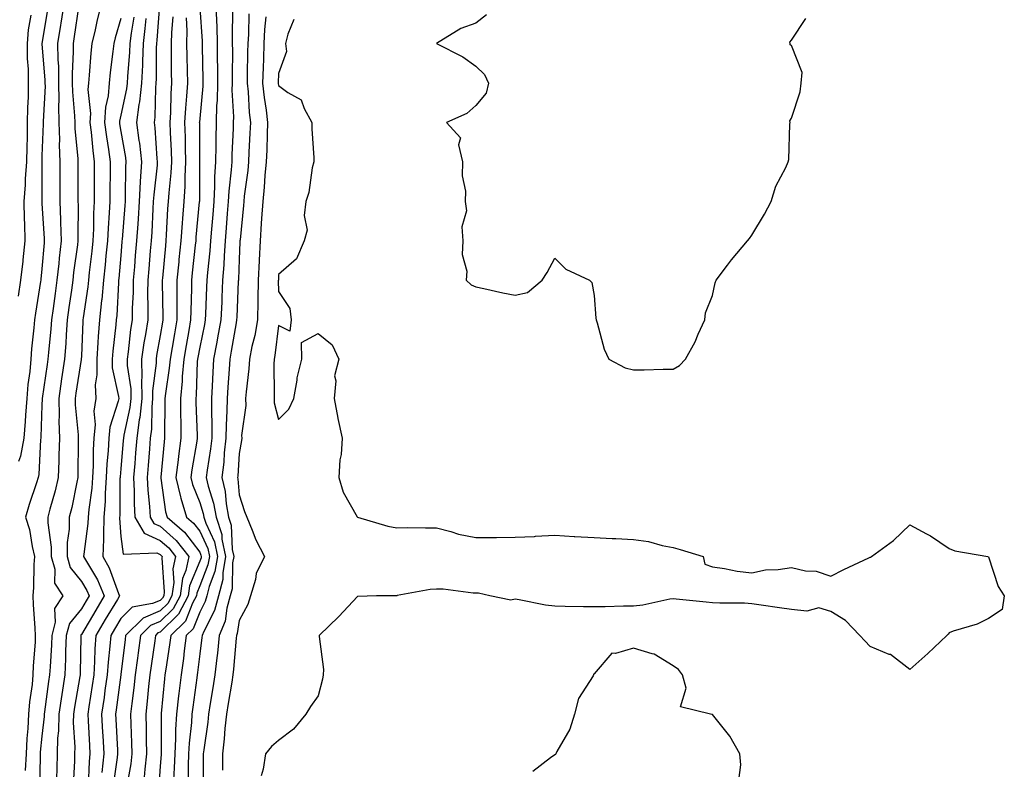
# Model space of a CAD drawing. Units: inches. Extents: x 942083 to 944723, y 7255658 to 7258298.
# Drawn here: x 942922 to 943172, y 7257918 to 7258108 of the extents above; entities that cross this region are included whole.
import ezdxf

# ---------------------------------------------------------------- set-up
doc = ezdxf.new("R2010")
doc.units = ezdxf.units.IN
doc.header["$MEASUREMENT"] = 0
doc.layers.add('Contour_94207255', color=7, linetype='Continuous', true_color=0x043b0d)

msp = doc.modelspace()

# ---------------------------------------------------------------- linework, layer by layer
at = {"layer": 'Contour_94207255'}
for points in [[(942933.57, 7258111.92, 3201), (942932.84, 7258107.13, 3201), (942932.75, 7258106.62, 3201), (942932.01, 7258101.92, 3201), (942932.07, 7258097.9, 3201), (942932.23, 7258096.1, 3201), (942932.29, 7258091.92, 3201), (942932.37, 7258087.6, 3201), (942932.28, 7258086.15, 3201), (942932.37, 7258081.92, 3201), (942932.48, 7258077.49, 3201), (942932.43, 7258076.3, 3201), (942932.57, 7258071.92, 3201), (942932.59, 7258067.38, 3201), (942932.59, 7258066.46, 3201), (942932.6, 7258061.92, 3201), (942932.73, 7258057.24, 3201), (942932.77, 7258056.64, 3201), (942932.89, 7258051.92, 3201), (942932.41, 7258047.56, 3201), (942932.3, 7258046.17, 3201), (942931.86, 7258041.92, 3201), (942931.39, 7258038.58, 3201), (942930.9, 7258034.77, 3201), (942930.51, 7258031.92, 3201), (942930.34, 7258029.63, 3201), (942929.71, 7258023.58, 3201), (942929.58, 7258021.92, 3201), (942929.38, 7258020.59, 3201), (942928.12, 7258011.99, 3201), (942928.11, 7258011.92, 3201), (942928.11, 7258011.86, 3201), (942928.05, 7258010.23, 3201), (942927.78, 7258002.19, 3201), (942927.76, 7258001.92, 3201), (942927.69, 7258001.56, 3201), (942927.31, 7257992.66, 3201), (942927.12, 7257991.92, 3201), (942926.68, 7257990.55, 3201), (942924.85, 7257985.12, 3201), (942923.87, 7257981.92, 3201), (942924.87, 7257978.74, 3201), (942925.54, 7257974.43, 3201), (942926.16, 7257971.92, 3201), (942925.99, 7257969.86, 3201), (942925.92, 7257964.05, 3201), (942925.72, 7257961.92, 3201), (942925.85, 7257959.72, 3201), (942926.24, 7257953.73, 3201), (942926.35, 7257951.92, 3201), (942926.31, 7257950.18, 3201), (942925.81, 7257944.16, 3201), (942925.76, 7257941.92, 3201), (942925.56, 7257939.43, 3201), (942924.89, 7257935.08, 3201), (942924.66, 7257931.92, 3201), (942924.48, 7257928.35, 3201), (942924.21, 7257925.76, 3201), (942924.04, 7257921.92, 3201), (942923.79, 7257917.66, 3201)], [(942937.31, 7258111.18, 3202), (942936.25, 7258103.72, 3202), (942935.97, 7258101.92, 3202), (942936.01, 7258099.88, 3202), (942935.72, 7258094.25, 3202), (942935.76, 7258091.92, 3202), (942935.79, 7258089.66, 3202), (942936.34, 7258083.63, 3202), (942936.38, 7258081.92, 3202), (942936.42, 7258080.29, 3202), (942937.13, 7258072.84, 3202), (942937.16, 7258071.92, 3202), (942937.16, 7258071.03, 3202), (942937.19, 7258062.78, 3202), (942937.19, 7258061.92, 3202), (942937.22, 7258061.09, 3202), (942937.12, 7258052.85, 3202), (942937.14, 7258051.92, 3202), (942937.03, 7258050.9, 3202), (942936.09, 7258043.88, 3202), (942935.88, 7258041.92, 3202), (942935.54, 7258039.41, 3202), (942934.91, 7258035.06, 3202), (942934.47, 7258031.92, 3202), (942934.19, 7258028.06, 3202), (942934.1, 7258025.87, 3202), (942933.8, 7258021.92, 3202), (942933.04, 7258016.93, 3202), (942933.04, 7258016.91, 3202), (942932.3, 7258011.92, 3202), (942932.41, 7258007.56, 3202), (942932.36, 7258006.23, 3202), (942932.48, 7258001.92, 3202), (942932.38, 7257997.59, 3202), (942932.32, 7257996.19, 3202), (942932.21, 7257991.92, 3202), (942931.42, 7257988.55, 3202), (942930.03, 7257983.9, 3202), (942929.51, 7257981.92, 3202), (942929.51, 7257980.46, 3202), (942930.4, 7257974.27, 3202), (942930.4, 7257971.92, 3202), (942931.31, 7257968.66, 3202), (942931.25, 7257965.12, 3202), (942933.36, 7257961.92, 3202), (942931.2, 7257958.77, 3202), (942931.43, 7257955.3, 3202), (942930.54, 7257951.92, 3202), (942930.44, 7257949.53, 3202), (942930.1, 7257943.97, 3202), (942930.01, 7257941.92, 3202), (942929.74, 7257940.23, 3202), (942928.7, 7257932.57, 3202), (942928.61, 7257931.92, 3202), (942928.6, 7257931.37, 3202), (942928.05, 7257926.38, 3202), (942927.64, 7257922.33, 3202), (942927.62, 7257921.92, 3202), (942927.59, 7257921.46, 3202), (942927.42, 7257912.55, 3202)], [(942943.11, 7258111.92, 3203), (942942.06, 7258107.91, 3203), (942941.54, 7258105.41, 3203), (942940.7, 7258101.92, 3203), (942940.44, 7258099.53, 3203), (942940.02, 7258093.89, 3203), (942939.83, 7258091.92, 3203), (942939.7, 7258090.27, 3203), (942940.34, 7258084.21, 3203), (942940.22, 7258081.92, 3203), (942940.52, 7258079.45, 3203), (942940.93, 7258074.8, 3203), (942941.3, 7258071.92, 3203), (942941.29, 7258068.68, 3203), (942941.3, 7258065.17, 3203), (942941.28, 7258061.92, 3203), (942941.14, 7258058.83, 3203), (942941.1, 7258054.97, 3203), (942940.96, 7258051.92, 3203), (942940.7, 7258049.27, 3203), (942940.03, 7258043.9, 3203), (942939.83, 7258041.92, 3203), (942939.67, 7258040.3, 3203), (942938.5, 7258032.37, 3203), (942938.45, 7258031.92, 3203), (942938.42, 7258031.55, 3203), (942938.05, 7258022.69, 3203), (942938.02, 7258021.95, 3203), (942938.02, 7258021.92, 3203), (942938.01, 7258021.88, 3203), (942936.68, 7258013.29, 3203), (942936.48, 7258011.92, 3203), (942936.52, 7258010.39, 3203), (942937.22, 7258002.75, 3203), (942937.25, 7258001.92, 3203), (942937.23, 7258001.1, 3203), (942937.16, 7257992.81, 3203), (942937.13, 7257991.92, 3203), (942936.86, 7257990.73, 3203), (942935.61, 7257984.36, 3203), (942934.97, 7257981.92, 3203), (942934.96, 7257978.83, 3203), (942934.47, 7257975.5, 3203), (942934.47, 7257971.92, 3203), (942935.25, 7257969.12, 3203), (942938.05, 7257965.59, 3203), (942939.43, 7257963.3, 3203), (942940.02, 7257961.92, 3203), (942939.28, 7257960.69, 3203), (942938.05, 7257958.61, 3203), (942935.02, 7257954.95, 3203), (942934.23, 7257951.92, 3203), (942934.07, 7257947.94, 3203), (942934.03, 7257945.94, 3203), (942933.86, 7257941.92, 3203), (942933.08, 7257936.95, 3203), (942933.07, 7257936.9, 3203), (942932.32, 7257931.92, 3203), (942932.23, 7257927.74, 3203), (942932.02, 7257925.89, 3203), (942931.93, 7257921.92, 3203), (942931.8, 7257918.17, 3203), (942931.74, 7257915.61, 3203)], [(942957.88, 7258111.75, 3207), (942957.17, 7258102.8, 3207), (942957.06, 7258101.92, 3207), (942957.01, 7258100.88, 3207), (942957, 7258092.97, 3207), (942956.95, 7258091.92, 3207), (942956.81, 7258090.68, 3207), (942956.66, 7258083.31, 3207), (942956.49, 7258081.92, 3207), (942956.66, 7258080.53, 3207), (942957.2, 7258072.77, 3207), (942957.3, 7258071.92, 3207), (942957.24, 7258071.11, 3207), (942956.39, 7258063.58, 3207), (942956.29, 7258061.92, 3207), (942956.17, 7258060.05, 3207), (942955.88, 7258054.09, 3207), (942955.74, 7258051.92, 3207), (942955.52, 7258049.39, 3207), (942955.12, 7258044.85, 3207), (942954.87, 7258041.92, 3207), (942954.83, 7258038.7, 3207), (942954.91, 7258035.06, 3207), (942954.87, 7258031.92, 3207), (942954.29, 7258028.16, 3207), (942953.91, 7258026.06, 3207), (942953.32, 7258021.92, 3207), (942953.37, 7258017.24, 3207), (942953.3, 7258016.67, 3207), (942953.34, 7258011.92, 3207), (942952.84, 7258007.13, 3207), (942952.72, 7258006.59, 3207), (942952.11, 7258001.92, 3207), (942951.81, 7257998.16, 3207), (942951.58, 7257995.45, 3207), (942951.29, 7257991.92, 3207), (942951.47, 7257988.5, 3207), (942951.44, 7257985.31, 3207), (942951.63, 7257981.92, 3207), (942953.97, 7257977.84, 3207), (942958.05, 7257975.99, 3207), (942960.21, 7257974.08, 3207), (942961.92, 7257971.92, 3207), (942961.21, 7257968.76, 3207), (942961.46, 7257965.33, 3207), (942961, 7257961.92, 3207), (942959.96, 7257960.01, 3207), (942958.05, 7257958.11, 3207), (942953.68, 7257956.29, 3207), (942949.28, 7257951.92, 3207), (942949.13, 7257950.84, 3207), (942948.05, 7257942.02, 3207), (942948.04, 7257941.93, 3207), (942948.04, 7257941.91, 3207), (942946.9, 7257933.07, 3207), (942946.72, 7257931.92, 3207), (942946.79, 7257930.66, 3207), (942947.18, 7257922.79, 3207), (942947.22, 7257921.92, 3207), (942947.13, 7257921, 3207), (942946.08, 7257913.89, 3207)], [(942968.05, 7258111.03, 3210), (942968.64, 7258102.51, 3210), (942968.66, 7258101.92, 3210), (942968.66, 7258101.31, 3210), (942968.87, 7258092.74, 3210), (942968.88, 7258091.92, 3210), (942968.86, 7258091.11, 3210), (942968.05, 7258082.94, 3210), (942967.96, 7258082.01, 3210), (942967.95, 7258081.92, 3210), (942967.96, 7258081.83, 3210), (942968.01, 7258071.96, 3210), (942968.01, 7258071.88, 3210), (942967.96, 7258062.01, 3210), (942967.96, 7258061.92, 3210), (942967.95, 7258061.82, 3210), (942967.11, 7258052.86, 3210), (942967.04, 7258051.92, 3210), (942966.93, 7258050.8, 3210), (942966.17, 7258043.8, 3210), (942966, 7258041.92, 3210), (942965.98, 7258039.85, 3210), (942965.78, 7258034.19, 3210), (942965.76, 7258031.92, 3210), (942965.29, 7258029.16, 3210), (942964.61, 7258025.36, 3210), (942964.02, 7258021.92, 3210), (942963.64, 7258017.51, 3210), (942963.6, 7258016.37, 3210), (942963.17, 7258011.92, 3210), (942963.21, 7258007.08, 3210), (942963.23, 7258006.74, 3210), (942963.27, 7258001.92, 3210), (942962.65, 7257997.32, 3210), (942962.56, 7257996.43, 3210), (942962, 7257991.92, 3210), (942963.15, 7257987.02, 3210), (942963.28, 7257986.69, 3210), (942964.74, 7257981.92, 3210), (942966.52, 7257980.39, 3210), (942968.05, 7257978.35, 3210), (942970.08, 7257973.95, 3210), (942970.51, 7257971.92, 3210), (942970.15, 7257969.82, 3210), (942968.05, 7257964.44, 3210), (942967.32, 7257962.65, 3210), (942967.21, 7257961.92, 3210), (942966.24, 7257960.11, 3210), (942964.43, 7257955.54, 3210), (942960.74, 7257951.92, 3210), (942960.41, 7257949.56, 3210), (942959.44, 7257943.31, 3210), (942959.24, 7257941.92, 3210), (942959.11, 7257940.86, 3210), (942958.28, 7257932.15, 3210), (942958.26, 7257931.92, 3210), (942958.25, 7257931.72, 3210), (942958.27, 7257922.14, 3210), (942958.26, 7257921.92, 3210), (942958.26, 7257921.71, 3210), (942958.05, 7257918.77, 3210), (942957.58, 7257912.39, 3210)], [(942972.15, 7258111.92, 3211), (942972.28, 7258107.69, 3211), (942972.38, 7258106.25, 3211), (942972.49, 7258101.92, 3211), (942972.51, 7258097.46, 3211), (942972.54, 7258096.41, 3211), (942972.56, 7258091.92, 3211), (942972.47, 7258087.5, 3211), (942972.35, 7258086.22, 3211), (942972.25, 7258081.92, 3211), (942972.16, 7258077.81, 3211), (942972.17, 7258076.04, 3211), (942972.08, 7258071.92, 3211), (942971.84, 7258068.13, 3211), (942971.83, 7258065.7, 3211), (942971.61, 7258061.92, 3211), (942971.35, 7258058.62, 3211), (942971.02, 7258054.89, 3211), (942970.77, 7258051.92, 3211), (942970.6, 7258049.37, 3211), (942969.99, 7258043.86, 3211), (942969.85, 7258041.92, 3211), (942969.78, 7258040.19, 3211), (942969.51, 7258033.38, 3211), (942969.45, 7258031.92, 3211), (942969.23, 7258030.74, 3211), (942968.05, 7258024.98, 3211), (942967.59, 7258022.38, 3211), (942967.51, 7258021.92, 3211), (942967.45, 7258021.32, 3211), (942967.18, 7258012.79, 3211), (942967.09, 7258011.92, 3211), (942967.1, 7258010.97, 3211), (942967.41, 7258002.56, 3211), (942967.42, 7258001.92, 3211), (942967.31, 7258001.18, 3211), (942966.08, 7257993.89, 3211), (942965.82, 7257991.92, 3211), (942966.25, 7257990.12, 3211), (942968.05, 7257985.57, 3211), (942968.93, 7257982.8, 3211), (942969.09, 7257981.92, 3211), (942969.58, 7257980.39, 3211), (942971.77, 7257975.64, 3211), (942972.57, 7257971.92, 3211), (942971.9, 7257968.07, 3211), (942970.43, 7257964.3, 3211), (942969.84, 7257961.92, 3211), (942969.45, 7257960.52, 3211), (942968.05, 7257957.83, 3211), (942966.37, 7257953.6, 3211), (942964.66, 7257951.92, 3211), (942964.13, 7257948, 3211), (942963.91, 7257946.06, 3211), (942963.32, 7257941.92, 3211), (942962.76, 7257937.21, 3211), (942962.7, 7257936.57, 3211), (942962.17, 7257931.92, 3211), (942961.94, 7257928.03, 3211), (942961.94, 7257925.81, 3211), (942961.73, 7257921.92, 3211), (942961.61, 7257918.36, 3211), (942961.4, 7257915.27, 3211)], [(942925.23, 7258109.1, 3199), (942924.57, 7258105.4, 3199), (942924.28, 7258101.92, 3199), (942924.3, 7258098.17, 3199), (942924.55, 7258095.42, 3199), (942924.57, 7258091.92, 3199), (942924.54, 7258088.41, 3199), (942924.37, 7258085.6, 3199), (942924.34, 7258081.92, 3199), (942924.27, 7258078.14, 3199), (942924.19, 7258075.78, 3199), (942924.12, 7258071.92, 3199), (942923.81, 7258067.68, 3199), (942923.82, 7258066.15, 3199), (942923.45, 7258061.92, 3199), (942923.55, 7258057.42, 3199), (942923.63, 7258056.34, 3199), (942923.73, 7258051.92, 3199), (942923.21, 7258047.08, 3199), (942923.18, 7258046.79, 3199), (942922.64, 7258041.92, 3199), (942922.04, 7258037.93, 3199)], [(942929.5, 7258110.47, 3200), (942928.05, 7258101.94, 3200), (942928.05, 7258101.92, 3200), (942928.05, 7258101.89, 3200), (942928.81, 7258092.68, 3200), (942928.82, 7258091.92, 3200), (942928.84, 7258091.13, 3200), (942928.34, 7258082.21, 3200), (942928.35, 7258081.92, 3200), (942928.36, 7258081.61, 3200), (942928.05, 7258073.45, 3200), (942928, 7258071.97, 3200), (942928, 7258071.92, 3200), (942927.99, 7258071.86, 3200), (942928.02, 7258061.95, 3200), (942928.02, 7258061.89, 3200), (942928.05, 7258061.43, 3200), (942928.62, 7258052.49, 3200), (942928.64, 7258051.92, 3200), (942928.58, 7258051.39, 3200), (942928.05, 7258044.83, 3200), (942927.79, 7258042.18, 3200), (942927.77, 7258041.92, 3200), (942927.71, 7258041.58, 3200), (942926.41, 7258033.56, 3200), (942926.17, 7258031.92, 3200), (942926.04, 7258029.91, 3200), (942925.39, 7258024.58, 3200), (942925.24, 7258021.92, 3200), (942924.96, 7258018.83, 3200), (942924.49, 7258015.48, 3200), (942924.2, 7258011.92, 3200), (942923.89, 7258007.76, 3200), (942923.84, 7258006.13, 3200), (942923.49, 7258001.92, 3200), (942922.65, 7257997.32, 3200), (942922.14, 7257996.01, 3200)], [(942951.33, 7258108.64, 3205), (942950.67, 7258104.54, 3205), (942950.34, 7258101.92, 3205), (942950.25, 7258099.72, 3205), (942949.73, 7258093.6, 3205), (942949.65, 7258091.92, 3205), (942949.5, 7258090.47, 3205), (942948.05, 7258083.76, 3205), (942947.7, 7258082.27, 3205), (942947.68, 7258081.92, 3205), (942947.72, 7258081.59, 3205), (942948.05, 7258079.62, 3205), (942949.22, 7258073.09, 3205), (942949.36, 7258071.92, 3205), (942949.28, 7258070.69, 3205), (942949.19, 7258063.06, 3205), (942949.12, 7258061.92, 3205), (942949.07, 7258060.9, 3205), (942948.37, 7258052.24, 3205), (942948.35, 7258051.92, 3205), (942948.33, 7258051.64, 3205), (942948.05, 7258048.25, 3205), (942947.55, 7258042.42, 3205), (942947.5, 7258041.92, 3205), (942947.44, 7258041.31, 3205), (942947.01, 7258032.96, 3205), (942946.89, 7258031.92, 3205), (942946.79, 7258030.66, 3205), (942946.01, 7258023.96, 3205), (942945.86, 7258021.92, 3205), (942945.9, 7258019.77, 3205), (942947.49, 7258012.48, 3205), (942947.51, 7258011.92, 3205), (942947.42, 7258011.29, 3205), (942945.26, 7258004.71, 3205), (942944.99, 7258001.92, 3205), (942944.83, 7257998.7, 3205), (942944.53, 7257995.44, 3205), (942944.37, 7257991.92, 3205), (942944.09, 7257987.96, 3205), (942944.09, 7257985.88, 3205), (942943.76, 7257981.92, 3205), (942943.62, 7257977.49, 3205), (942943.7, 7257976.27, 3205), (942943.53, 7257971.92, 3205), (942945.13, 7257969, 3205), (942947.44, 7257962.53, 3205), (942947.7, 7257961.92, 3205), (942947.18, 7257961.05, 3205), (942944.07, 7257955.9, 3205), (942941.7, 7257951.92, 3205), (942941.46, 7257948.51, 3205), (942941.39, 7257945.26, 3205), (942941.17, 7257941.92, 3205), (942940.78, 7257939.19, 3205), (942939.93, 7257933.8, 3205), (942939.65, 7257931.92, 3205), (942939.74, 7257930.23, 3205), (942940.09, 7257923.96, 3205), (942940.2, 7257921.92, 3205), (942940.01, 7257919.96, 3205), (942939.81, 7257913.68, 3205)], [(942961.22, 7258108.75, 3208), (942960.86, 7258104.73, 3208), (942960.82, 7258101.92, 3208), (942960.85, 7258099.12, 3208), (942960.83, 7258094.7, 3208), (942960.86, 7258091.92, 3208), (942960.71, 7258089.26, 3208), (942960.62, 7258084.49, 3208), (942960.47, 7258081.92, 3208), (942960.56, 7258079.41, 3208), (942960.83, 7258074.7, 3208), (942960.92, 7258071.92, 3208), (942960.77, 7258069.2, 3208), (942960.2, 7258064.07, 3208), (942960.06, 7258061.92, 3208), (942959.92, 7258060.05, 3208), (942959.57, 7258053.44, 3208), (942959.47, 7258051.92, 3208), (942959.34, 7258050.63, 3208), (942958.6, 7258042.47, 3208), (942958.54, 7258041.92, 3208), (942958.54, 7258041.43, 3208), (942958.73, 7258032.6, 3208), (942958.72, 7258031.92, 3208), (942958.63, 7258031.34, 3208), (942958.05, 7258027.93, 3208), (942957.12, 7258022.85, 3208), (942956.99, 7258021.92, 3208), (942957.01, 7258020.88, 3208), (942956.1, 7258013.87, 3208), (942956.12, 7258011.92, 3208), (942955.88, 7258009.75, 3208), (942955.81, 7258004.16, 3208), (942955.53, 7258001.92, 3208), (942955.31, 7257999.18, 3208), (942954.97, 7257995, 3208), (942954.72, 7257991.92, 3208), (942954.89, 7257988.76, 3208), (942955.35, 7257984.62, 3208), (942955.51, 7257981.92, 3208), (942956.44, 7257980.31, 3208), (942958.05, 7257979.58, 3208), (942962.1, 7257975.97, 3208), (942965.32, 7257971.92, 3208), (942964.52, 7257968.39, 3208), (942963.67, 7257966.3, 3208), (942963.07, 7257961.92, 3208), (942961.31, 7257958.66, 3208), (942958.05, 7257955.45, 3208), (942955.57, 7257954.4, 3208), (942953.07, 7257951.92, 3208), (942952.46, 7257947.51, 3208), (942952.3, 7257946.17, 3208), (942951.73, 7257941.92, 3208), (942951.36, 7257938.61, 3208), (942950.81, 7257934.68, 3208), (942950.48, 7257931.92, 3208), (942950.55, 7257929.42, 3208), (942950.8, 7257924.67, 3208), (942950.87, 7257921.92, 3208), (942950.58, 7257919.39, 3208), (942949.52, 7257913.39, 3208)], [(942964.58, 7258108.45, 3209), (942964.79, 7258105.18, 3209), (942964.74, 7258101.92, 3209), (942964.78, 7258098.65, 3209), (942964.88, 7258095.09, 3209), (942964.92, 7258091.92, 3209), (942964.71, 7258088.58, 3209), (942964.42, 7258085.55, 3209), (942964.21, 7258081.92, 3209), (942964.34, 7258078.21, 3209), (942964.35, 7258075.62, 3209), (942964.47, 7258071.92, 3209), (942964.26, 7258068.13, 3209), (942964.24, 7258065.73, 3209), (942964.01, 7258061.92, 3209), (942963.68, 7258057.55, 3209), (942963.58, 7258056.39, 3209), (942963.26, 7258051.92, 3209), (942962.79, 7258047.18, 3209), (942962.73, 7258046.6, 3209), (942962.27, 7258041.92, 3209), (942962.24, 7258037.73, 3209), (942962.28, 7258036.15, 3209), (942962.25, 7258031.92, 3209), (942961.62, 7258028.35, 3209), (942961.05, 7258024.92, 3209), (942960.53, 7258021.92, 3209), (942960.34, 7258019.63, 3209), (942959.37, 7258013.24, 3209), (942959.23, 7258011.92, 3209), (942959.25, 7258010.72, 3209), (942959.11, 7258002.98, 3209), (942959.12, 7258001.92, 3209), (942959, 7258000.97, 3209), (942958.19, 7257992.06, 3209), (942958.17, 7257991.92, 3209), (942958.21, 7257991.76, 3209), (942959.37, 7257983.24, 3209), (942959.77, 7257981.92, 3209), (942964.21, 7257978.08, 3209), (942968.05, 7257972.97, 3209), (942968.38, 7257972.25, 3209), (942968.45, 7257971.92, 3209), (942968.39, 7257971.58, 3209), (942968.05, 7257970.7, 3209), (942965.49, 7257964.48, 3209), (942965.14, 7257961.92, 3209), (942962.66, 7257957.31, 3209), (942958.05, 7257952.77, 3209), (942957.45, 7257952.52, 3209), (942956.85, 7257951.92, 3209), (942956.66, 7257950.53, 3209), (942955.74, 7257944.23, 3209), (942955.43, 7257941.92, 3209), (942955.1, 7257938.97, 3209), (942954.76, 7257935.21, 3209), (942954.37, 7257931.92, 3209), (942954.47, 7257928.34, 3209), (942954.48, 7257925.49, 3209), (942954.57, 7257921.92, 3209), (942954.1, 7257917.97, 3209), (942953.96, 7257916.01, 3209)], [(942976.37, 7258110.24, 3212), (942976.28, 7258103.69, 3212), (942976.32, 7258101.92, 3212), (942976.33, 7258100.2, 3212), (942976.24, 7258093.73, 3212), (942976.25, 7258091.92, 3212), (942976.21, 7258090.08, 3212), (942976.59, 7258083.38, 3212), (942976.57, 7258081.92, 3212), (942976.53, 7258080.4, 3212), (942976.19, 7258073.78, 3212), (942976.16, 7258071.92, 3212), (942976.03, 7258069.9, 3212), (942975.41, 7258064.56, 3212), (942975.27, 7258061.92, 3212), (942975.02, 7258058.89, 3212), (942974.76, 7258055.21, 3212), (942974.5, 7258051.92, 3212), (942974.22, 7258048.09, 3212), (942974.14, 7258045.83, 3212), (942973.85, 7258041.92, 3212), (942973.67, 7258037.54, 3212), (942973.62, 7258036.35, 3212), (942973.43, 7258031.92, 3212), (942972.59, 7258027.38, 3212), (942972.36, 7258026.23, 3212), (942971.53, 7258021.92, 3212), (942971.34, 7258018.63, 3212), (942971.21, 7258015.08, 3212), (942971.04, 7258011.92, 3212), (942971, 7258008.97, 3212), (942971.13, 7258005, 3212), (942971.09, 7258001.92, 3212), (942970.8, 7257999.17, 3212), (942969.93, 7257993.8, 3212), (942969.72, 7257991.92, 3212), (942970.2, 7257989.77, 3212), (942971.59, 7257985.46, 3212), (942972.21, 7257981.92, 3212), (942973.64, 7257977.51, 3212), (942973.7, 7257976.27, 3212), (942974.63, 7257971.92, 3212), (942973.91, 7257967.78, 3212), (942973.88, 7257966.09, 3212), (942972.83, 7257961.92, 3212), (942971.78, 7257958.19, 3212), (942969.07, 7257952.94, 3212), (942968.66, 7257951.92, 3212), (942968.6, 7257951.37, 3212), (942968.05, 7257947.25, 3212), (942967.48, 7257942.49, 3212), (942967.41, 7257941.92, 3212), (942967.32, 7257941.19, 3212), (942966.28, 7257933.69, 3212), (942966.08, 7257931.92, 3212), (942965.95, 7257929.82, 3212), (942965.34, 7257924.63, 3212), (942965.21, 7257921.92, 3212), (942965.1, 7257918.97, 3212), (942965.09, 7257914.88, 3212)], [(942980.48, 7258109.49, 3213), (942980.4, 7258104.27, 3213), (942980.28, 7258101.92, 3213), (942980.21, 7258099.76, 3213), (942980.12, 7258093.99, 3213), (942980.06, 7258091.92, 3213), (942980.3, 7258089.67, 3213), (942980.61, 7258084.48, 3213), (942980.9, 7258081.92, 3213), (942980.79, 7258079.18, 3213), (942980.54, 7258074.41, 3213), (942980.44, 7258071.92, 3213), (942980.24, 7258069.73, 3213), (942979.34, 7258063.21, 3213), (942979.2, 7258061.92, 3213), (942979.12, 7258060.85, 3213), (942978.28, 7258052.15, 3213), (942978.26, 7258051.92, 3213), (942978.26, 7258051.71, 3213), (942978.05, 7258047.21, 3213), (942977.87, 7258042.1, 3213), (942977.85, 7258041.92, 3213), (942977.84, 7258041.71, 3213), (942977.43, 7258032.54, 3213), (942977.42, 7258031.92, 3213), (942977.27, 7258031.14, 3213), (942976.04, 7258023.93, 3213), (942975.65, 7258021.92, 3213), (942975.5, 7258019.37, 3213), (942975.15, 7258014.82, 3213), (942974.99, 7258011.92, 3213), (942974.94, 7258008.81, 3213), (942974.73, 7258005.24, 3213), (942974.68, 7258001.92, 3213), (942974.29, 7257998.16, 3213), (942974.14, 7257995.83, 3213), (942973.68, 7257991.92, 3213), (942974.5, 7257988.37, 3213), (942974.74, 7257985.23, 3213), (942975.33, 7257981.92, 3213), (942975.99, 7257979.86, 3213), (942976.32, 7257973.65, 3213), (942976.68, 7257971.92, 3213), (942976.4, 7257970.27, 3213), (942976.26, 7257963.71, 3213), (942975.81, 7257961.92, 3213), (942974.95, 7257958.82, 3213), (942974.48, 7257955.49, 3213), (942973.02, 7257951.92, 3213), (942972.54, 7257947.43, 3213), (942972.39, 7257946.26, 3213), (942971.91, 7257941.92, 3213), (942971.37, 7257938.6, 3213), (942970.74, 7257934.61, 3213), (942970.3, 7257931.92, 3213), (942970.08, 7257929.89, 3213), (942969.06, 7257922.93, 3213), (942968.94, 7257921.92, 3213), (942968.94, 7257921.03, 3213), (942968.91, 7257912.78, 3213)], [(942984.82, 7258108.69, 3214), (942984.51, 7258105.46, 3214), (942984.32, 7258101.92, 3214), (942984.21, 7258098.08, 3214), (942984.11, 7258095.86, 3214), (942984.01, 7258091.92, 3214), (942984.39, 7258088.26, 3214), (942984.89, 7258085.08, 3214), (942985.24, 7258081.92, 3214), (942985.13, 7258079, 3214), (942985.04, 7258074.93, 3214), (942984.93, 7258071.92, 3214), (942984.6, 7258068.47, 3214), (942984.43, 7258065.54, 3214), (942984.06, 7258061.92, 3214), (942983.74, 7258057.61, 3214), (942983.67, 7258056.3, 3214), (942983.34, 7258051.92, 3214), (942983.12, 7258046.99, 3214), (942983.12, 7258046.85, 3214), (942982.89, 7258041.92, 3214), (942982.82, 7258037.15, 3214), (942982.79, 7258036.66, 3214), (942982.7, 7258031.92, 3214), (942982, 7258027.97, 3214), (942981.3, 7258025.17, 3214), (942980.66, 7258021.92, 3214), (942980.53, 7258019.44, 3214), (942979.79, 7258013.66, 3214), (942979.69, 7258011.92, 3214), (942979.77, 7258010.2, 3214), (942978.68, 7258002.55, 3214), (942978.73, 7258001.92, 3214), (942978.68, 7258001.29, 3214), (942978.05, 7257997.99, 3214), (942977.7, 7257992.27, 3214), (942977.66, 7257991.92, 3214), (942977.74, 7257991.61, 3214), (942978.05, 7257987.55, 3214), (942979.43, 7257983.3, 3214), (942979.98, 7257981.92, 3214), (942981.39, 7257978.58, 3214), (942982.27, 7257976.14, 3214), (942984.45, 7257971.92, 3214), (942982.37, 7257967.6, 3214), (942982.17, 7257966.04, 3214), (942980.96, 7257961.92, 3214), (942980.24, 7257959.73, 3214), (942978.05, 7257955.68, 3214), (942977.58, 7257952.39, 3214), (942977.39, 7257951.92, 3214), (942977.31, 7257951.18, 3214), (942976.64, 7257943.33, 3214), (942976.49, 7257941.92, 3214), (942976.18, 7257940.05, 3214), (942975.29, 7257934.68, 3214), (942974.84, 7257931.92, 3214), (942974.46, 7257928.33, 3214), (942974.28, 7257925.69, 3214), (942973.85, 7257921.92, 3214), (942973.86, 7257917.73, 3214)], [(943040.73, 7258109.24, 3216), (943038.05, 7258107.1, 3216), (943034.24, 7258105.73, 3216), (943028.11, 7258101.92, 3216), (943034.72, 7258098.59, 3216), (943038.05, 7258096.17, 3216), (943040.22, 7258094.09, 3216), (943041.28, 7258091.92, 3216), (943040.65, 7258089.32, 3216), (943038.05, 7258086.2, 3216), (943035.77, 7258084.2, 3216), (943030.65, 7258081.92, 3216), (943034.17, 7258078.04, 3216), (943033.7, 7258076.27, 3216), (943034.66, 7258071.92, 3216), (943034.56, 7258068.43, 3216), (943035.46, 7258064.51, 3216), (943035.32, 7258061.92, 3216), (943035.69, 7258059.56, 3216), (943034.51, 7258055.46, 3216), (943034.75, 7258051.92, 3216), (943034.61, 7258048.48, 3216), (943035.76, 7258044.21, 3216), (943035.59, 7258041.92, 3216), (943036.91, 7258040.78, 3216), (943038.05, 7258040.26, 3216), (943040.11, 7258039.86, 3216), (943044.86, 7258038.73, 3216), (943048.05, 7258038.15, 3216), (943051.13, 7258038.84, 3216), (943054.9, 7258041.92, 3216), (943056.1, 7258043.87, 3216), (943058.05, 7258047.52, 3216), (943060.91, 7258044.78, 3216), (943066.87, 7258041.92, 3216), (943067.46, 7258041.33, 3216), (943068.05, 7258038.03, 3216), (943068.48, 7258032.35, 3216), (943068.54, 7258031.92, 3216), (943068.81, 7258031.16, 3216), (943070.56, 7258024.43, 3216), (943071.77, 7258021.92, 3216), (943075.9, 7258019.77, 3216), (943078.05, 7258019.2, 3216), (943080.77, 7258019.2, 3216), (943085.56, 7258019.43, 3216), (943088.05, 7258019.42, 3216)], [(942948.05, 7258108.32, 3204), (942946.61, 7258103.36, 3204), (942946.26, 7258101.92, 3204), (942946.06, 7258099.93, 3204), (942945.36, 7258094.61, 3204), (942945.1, 7258091.92, 3204), (942944.85, 7258088.72, 3204), (942944.16, 7258085.81, 3204), (942943.95, 7258081.92, 3204), (942944.4, 7258078.27, 3204), (942944.93, 7258075.04, 3204), (942945.34, 7258071.92, 3204), (942945.34, 7258069.21, 3204), (942945.28, 7258064.69, 3204), (942945.27, 7258061.92, 3204), (942945.12, 7258058.99, 3204), (942944.81, 7258055.16, 3204), (942944.66, 7258051.92, 3204), (942944.27, 7258048.14, 3204), (942944.09, 7258045.88, 3204), (942943.67, 7258041.92, 3204), (942943.2, 7258037.07, 3204), (942943.19, 7258036.78, 3204), (942942.67, 7258031.92, 3204), (942942.33, 7258027.64, 3204), (942942.26, 7258026.13, 3204), (942941.94, 7258021.92, 3204), (942942.01, 7258017.96, 3204), (942941.59, 7258015.46, 3204), (942941.68, 7258011.92, 3204), (942941.21, 7258008.76, 3204), (942941.54, 7258005.41, 3204), (942941.2, 7258001.92, 3204), (942941.05, 7257998.92, 3204), (942941.03, 7257994.9, 3204), (942940.89, 7257991.92, 3204), (942940.71, 7257989.26, 3204), (942939.93, 7257983.8, 3204), (942939.78, 7257981.92, 3204), (942939.73, 7257980.24, 3204), (942938.65, 7257972.52, 3204), (942938.63, 7257971.92, 3204), (942939.31, 7257970.66, 3204), (942942.12, 7257965.99, 3204), (942943.86, 7257961.92, 3204), (942941.68, 7257958.29, 3204), (942938.05, 7257952.15, 3204), (942937.94, 7257952.03, 3204), (942937.92, 7257951.92, 3204), (942937.91, 7257951.78, 3204), (942937.72, 7257942.25, 3204), (942937.71, 7257941.92, 3204), (942937.64, 7257941.51, 3204), (942936.29, 7257933.68, 3204), (942936.03, 7257931.92, 3204), (942935.98, 7257929.85, 3204), (942936.38, 7257923.59, 3204), (942936.34, 7257921.92, 3204), (942936.28, 7257920.15, 3204), (942936.01, 7257913.96, 3204)], [(942954.38, 7258108.25, 3206), (942954.18, 7258105.79, 3206), (942953.69, 7258101.92, 3206), (942953.51, 7258097.38, 3206), (942953.51, 7258096.46, 3206), (942953.3, 7258091.92, 3206), (942952.79, 7258087.18, 3206), (942952.65, 7258086.52, 3206), (942952.04, 7258081.92, 3206), (942952.65, 7258077.32, 3206), (942952.78, 7258076.65, 3206), (942953.32, 7258071.92, 3206), (942953, 7258066.97, 3206), (942953, 7258066.87, 3206), (942952.71, 7258061.92, 3206), (942952.43, 7258057.54, 3206), (942952.33, 7258056.2, 3206), (942952.04, 7258051.92, 3206), (942951.73, 7258048.24, 3206), (942951.5, 7258045.37, 3206), (942951.19, 7258041.92, 3206), (942951.16, 7258038.81, 3206), (942950.96, 7258034.83, 3206), (942950.91, 7258031.92, 3206), (942950.54, 7258029.43, 3206), (942949.92, 7258023.8, 3206), (942949.66, 7258021.92, 3206), (942949.68, 7258020.29, 3206), (942950.55, 7258014.42, 3206), (942950.57, 7258011.92, 3206), (942950.33, 7258009.64, 3206), (942948.8, 7258002.67, 3206), (942948.7, 7258001.92, 3206), (942948.66, 7258001.31, 3206), (942948.05, 7257994.16, 3206), (942947.86, 7257992.11, 3206), (942947.85, 7257991.92, 3206), (942947.84, 7257991.71, 3206), (942947.77, 7257982.2, 3206), (942947.75, 7257981.92, 3206), (942947.74, 7257981.61, 3206), (942948.05, 7257976.99, 3206), (942948.61, 7257972.48, 3206), (942957.16, 7257972.81, 3206), (942958.05, 7257972.41, 3206), (942958.31, 7257972.18, 3206), (942958.52, 7257971.92, 3206), (942958.43, 7257971.54, 3206), (942959.07, 7257962.94, 3206), (942958.93, 7257961.92, 3206), (942958.62, 7257961.35, 3206), (942958.05, 7257960.79, 3206), (942956.11, 7257959.98, 3206), (942950.94, 7257959.03, 3206), (942948.05, 7257956.18, 3206), (942946.45, 7257953.52, 3206), (942945.49, 7257951.92, 3206), (942945.3, 7257949.17, 3206), (942944.82, 7257945.15, 3206), (942944.6, 7257941.92, 3206), (942944.04, 7257937.91, 3206), (942943.81, 7257936.16, 3206), (942943.19, 7257931.92, 3206), (942943.43, 7257927.3, 3206), (942943.47, 7257926.5, 3206), (942943.71, 7257921.92, 3206), (942943.25, 7257917.12, 3206)], [(942991.94, 7258108.03, 3215), (942990.41, 7258104.28, 3215), (942989.84, 7258101.92, 3215), (942990.07, 7258099.9, 3215), (942988.05, 7258094.35, 3215), (942987.95, 7258092.02, 3215), (942987.95, 7258091.92, 3215), (942987.96, 7258091.83, 3215), (942988.05, 7258091.27, 3215), (942990.43, 7258089.54, 3215), (942993.8, 7258087.67, 3215), (942994.51, 7258085.46, 3215), (942996.48, 7258081.92, 3215), (942996.44, 7258080.31, 3215), (942997, 7258072.97, 3215), (942996.97, 7258071.92, 3215), (942996.6, 7258070.47, 3215), (942995.75, 7258064.22, 3215), (942994.97, 7258061.92, 3215), (942994.52, 7258058.39, 3215), (942995.33, 7258054.64, 3215), (942994.52, 7258051.92, 3215), (942992.59, 7258047.38, 3215), (942988.05, 7258043.42, 3215), (942987.99, 7258041.98, 3215), (942987.98, 7258041.92, 3215), (942987.98, 7258041.85, 3215), (942988.05, 7258039.11, 3215), (942990.9, 7258034.77, 3215), (942991.22, 7258031.92, 3215), (942990.94, 7258029.03, 3215), (942988.05, 7258030.44, 3215), (942987.08, 7258022.89, 3215), (942986.89, 7258021.92, 3215), (942986.83, 7258020.7, 3215), (942986.97, 7258013, 3215), (942986.9, 7258011.92, 3215), (942986.96, 7258010.83, 3215), (942988.05, 7258006.6, 3215), (942990.68, 7258009.29, 3215), (942991.88, 7258011.92, 3215), (942992.76, 7258016.63, 3215), (942992.8, 7258017.17, 3215), (942993.96, 7258021.92, 3215), (942993.82, 7258026.15, 3215), (942998.05, 7258028.41, 3215), (943001.66, 7258025.53, 3215), (943003.33, 7258021.92, 3215), (943002.24, 7258017.73, 3215), (943002.6, 7258016.47, 3215), (943002.14, 7258011.92, 3215), (943003.08, 7258006.95, 3215), (943003.11, 7258006.86, 3215), (943004.17, 7258001.92, 3215), (943003.91, 7257997.78, 3215), (943003.54, 7257996.43, 3215), (943003.35, 7257991.92, 3215), (943004.38, 7257988.25, 3215), (943008.01, 7257981.96, 3215), (943008.03, 7257981.92, 3215), (943008.07, 7257981.9, 3215), (943015.71, 7257979.58, 3215), (943018.05, 7257979.18, 3215), (943020.75, 7257979.22, 3215), (943025.3, 7257979.17, 3215), (943028.05, 7257979.21, 3215), (943031.7, 7257978.27, 3215), (943033.7, 7257977.57, 3215), (943038.05, 7257976.7, 3215), (943042.87, 7257976.74, 3215), (943043.26, 7257976.71, 3215), (943048.05, 7257976.77, 3215), (943052.95, 7257977.02, 3215), (943053.18, 7257977.05, 3215), (943058.05, 7257977.32, 3215), (943062.96, 7257977.01, 3215), (943063.13, 7257977, 3215), (943068.05, 7257976.7, 3215), (943072.63, 7257976.5, 3215), (943073.52, 7257976.45, 3215), (943078.05, 7257976.25, 3215), (943081.84, 7257975.71, 3215), (943085.28, 7257974.69, 3215), (943088.05, 7257974.19, 3215), (943089.83, 7257973.7, 3215), (943095.68, 7257971.92, 3215), (943096.07, 7257969.94, 3215), (943098.05, 7257969.25, 3215), (943101.11, 7257968.86, 3215), (943104.29, 7257968.16, 3215), (943108.05, 7257967.78, 3215), (943111.48, 7257968.49, 3215), (943114.71, 7257968.58, 3215), (943118.05, 7257969.09, 3215), (943121.66, 7257968.31, 3215), (943124.35, 7257968.22, 3215), (943128.05, 7257966.92, 3215), (943131.38, 7257968.59, 3215), (943137.71, 7257971.58, 3215), (943138.05, 7257971.74, 3215), (943138.19, 7257971.78, 3215), (943138.4, 7257971.92, 3215), (943143.97, 7257976, 3215), (943148.05, 7257979.97, 3215), (943152.33, 7257977.64, 3215), (943153.29, 7257977.16, 3215), (943158.05, 7257973.96, 3215), (943159.46, 7257973.33, 3215), (943167.83, 7257971.92, 3215), (943167.98, 7257971.85, 3215), (943168.05, 7257971.8, 3215), (943170.46, 7257964.33, 3215), (943172.03, 7257961.92, 3215), (943171.49, 7257958.48, 3215), (943168.05, 7257956.2, 3215), (943165.17, 7257954.8, 3215), (943159.1, 7257952.97, 3215), (943158.05, 7257952.57, 3215), (943157.77, 7257952.2, 3215), (943157.49, 7257951.92, 3215), (943152.64, 7257947.33, 3215), (943148.05, 7257943.3, 3215), (943143.16, 7257947.03, 3215), (943142.87, 7257947.1, 3215), (943138.05, 7257949.11, 3215), (943136.66, 7257950.53, 3215), (943135.37, 7257951.92, 3215), (943131.81, 7257955.68, 3215), (943128.05, 7257958.01, 3215), (943125.05, 7257958.92, 3215), (943121.93, 7257958.04, 3215), (943118.05, 7257958.48, 3215), (943115.05, 7257958.92, 3215), (943110.43, 7257959.54, 3215), (943108.05, 7257959.88, 3215), (943106.18, 7257960.05, 3215), (943099.92, 7257960.05, 3215), (943098.05, 7257960.2, 3215), (943096.49, 7257960.36, 3215), (943088.85, 7257961.12, 3215), (943088.05, 7257961.2, 3215), (943087.24, 7257961.11, 3215), (943080.4, 7257959.57, 3215), (943078.05, 7257959.36, 3215), (943075.47, 7257959.34, 3215), (943070.82, 7257959.15, 3215), (943068.05, 7257959.13, 3215), (943065.32, 7257959.19, 3215), (943060.73, 7257959.24, 3215), (943058.05, 7257959.31, 3215), (943055.7, 7257959.57, 3215), (943049.04, 7257960.93, 3215), (943048.05, 7257961.07, 3215), (943046.94, 7257960.81, 3215), (943041.62, 7257961.92, 3215), (943038.72, 7257962.59, 3215), (943038.05, 7257962.61, 3215), (943037.37, 7257962.6, 3215), (943029.76, 7257963.63, 3215), (943028.05, 7257963.61, 3215), (943026.46, 7257963.51, 3215), (943018.12, 7257961.99, 3215), (943018.05, 7257961.98, 3215), (943017.99, 7257961.98, 3215), (943012.91, 7257961.92, 3215), (943008.17, 7257961.8, 3215), (943008.05, 7257961.81, 3215), (943003.31, 7257956.66, 3215), (942998.33, 7257951.92, 3215), (942998.31, 7257951.66, 3215), (942999.4, 7257943.27, 3215), (942999.33, 7257941.92, 3215), (942999.19, 7257940.78, 3215), (942998.05, 7257936.6, 3215), (942996.11, 7257933.86, 3215), (942994.92, 7257931.92, 3215), (942991.82, 7257928.15, 3215), (942988.05, 7257925.26, 3215), (942986.22, 7257923.75, 3215), (942984.69, 7257921.92, 3215), (942984.12, 7257917.99, 3215), (942983.62, 7257916.35, 3215)], [(943088.05, 7258019.42, 3216), (943089.68, 7258020.29, 3216), (943091.23, 7258021.92, 3216), (943093.62, 7258026.35, 3216), (943094.41, 7258028.28, 3216), (943096.09, 7258031.92, 3216), (943096.32, 7258033.65, 3216), (943098.05, 7258038.09, 3216), (943098.72, 7258041.25, 3216), (943098.95, 7258041.92, 3216), (943101.88, 7258045.75, 3216), (943102.88, 7258047.09, 3216), (943106.9, 7258051.92, 3216), (943107.43, 7258052.54, 3216), (943108.05, 7258053.38, 3216), (943111.24, 7258058.73, 3216), (943112.9, 7258061.92, 3216), (943114.15, 7258065.82, 3216), (943116.62, 7258070.49, 3216), (943117.25, 7258071.92, 3216), (943117.42, 7258072.55, 3216), (943117.63, 7258081.5, 3216), (943117.71, 7258081.92, 3216), (943117.62, 7258082.35, 3216), (943118.05, 7258083.04, 3216), (943120.28, 7258089.69, 3216), (943120.52, 7258091.92, 3216), (943120.77, 7258094.64, 3216), (943118.05, 7258101.41, 3216), (943117.76, 7258101.63, 3216), (943117.71, 7258101.92, 3216), (943117.67, 7258102.3, 3216), (943118.05, 7258102.77, 3216), (943121.72, 7258108.25, 3216)], [(943104.73, 7257915.24, 3216), (943105.25, 7257919.12, 3216), (943105, 7257921.92, 3216), (943102.49, 7257926.36, 3216), (943098.05, 7257931.85, 3216), (943098, 7257931.87, 3216), (943097.59, 7257931.92, 3216), (943089.92, 7257933.79, 3216), (943091.41, 7257938.56, 3216), (943090.42, 7257941.92, 3216), (943089.41, 7257943.28, 3216), (943088.05, 7257944.17, 3216), (943083.29, 7257947.16, 3216), (943082.77, 7257947.2, 3216), (943078.05, 7257948.69, 3216), (943073.45, 7257947.32, 3216), (943072.54, 7257947.43, 3216), (943068.05, 7257942.13, 3216), (943067.91, 7257942.06, 3216), (943067.9, 7257941.92, 3216), (943067.77, 7257941.64, 3216), (943064.09, 7257935.88, 3216), (943063.11, 7257931.92, 3216), (943061.87, 7257928.1, 3216), (943058.6, 7257922.47, 3216), (943058.33, 7257921.92, 3216), (943058.22, 7257921.75, 3216), (943058.05, 7257921.63, 3216), (943057.02, 7257920.89, 3216), (943052.53, 7257917.44, 3216)]]:
    msp.add_polyline3d(points, dxfattribs=at)

doc.saveas('drawing.dxf')
